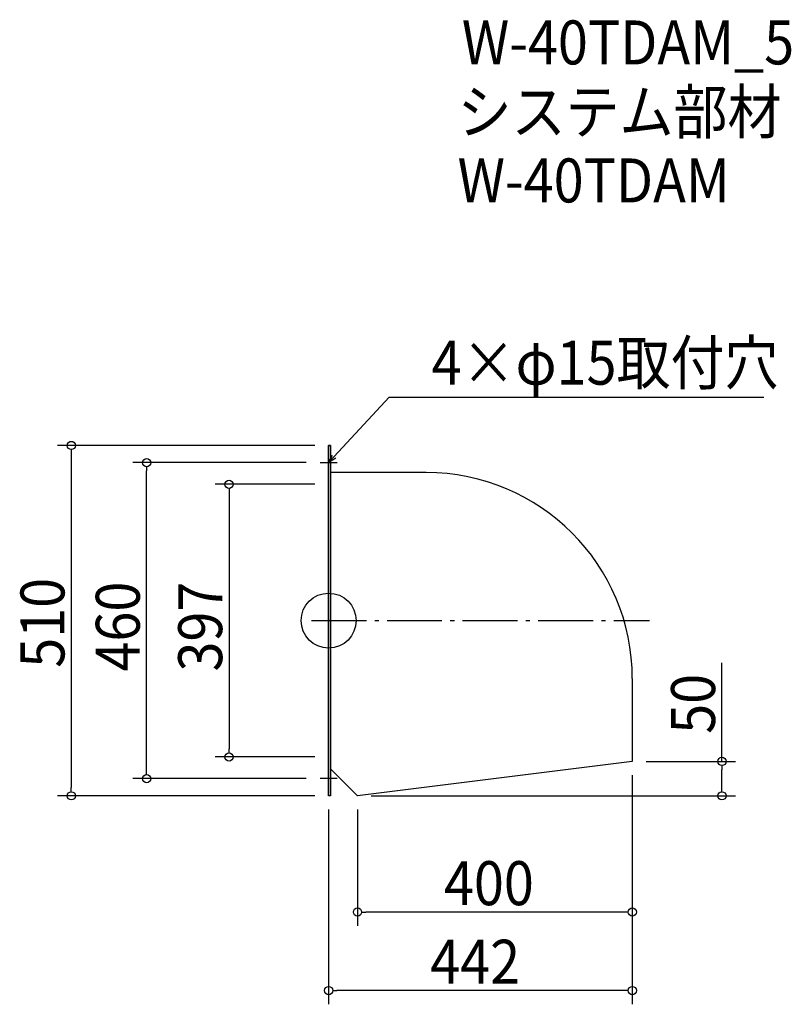
# Model space of a CAD drawing. Extents: x -450 to 673, y -559 to 875.
import ezdxf

# ---------------------------------------------------------------- set-up
doc = ezdxf.new("R2010")
doc.units = 0
doc.header["$LTSCALE"] = 20
doc.header["$MEASUREMENT"] = 0
doc.header["$PDMODE"] = 3
doc.header["$PDSIZE"] = -2
doc.linetypes.add('DASHDOT', pattern=[5.5, 4, -0.6, 0.3, -0.6])
doc.layers.get('0').update_dxf_attribs({"linetype": 'CONTINUOUS'})
for name, color, linetype in [('ARRANGE', 1, 'CONTINUOUS'), ('BASIS', 6, 'DASHDOT'), ('DETAIL', 5, 'CONTINUOUS'), ('ETC', 61, 'CONTINUOUS'), ('NOTE', 4, 'CONTINUOUS'), ('OUTLINE', 3, 'CONTINUOUS'), ('SIZE', 30, 'CONTINUOUS')]:
    doc.layers.add(name, color=color, linetype=linetype)
doc.styles.get("Standard").update_dxf_attribs({"font": 'SIMPLEX.shx', "width": 0.9, "height": 64, "bigfont": 'BIGFONT.shx'})

# ---------------------------------------------------------------- blocks, each defined once
blk = doc.blocks.new('_OPEN30')
at = {"color": 0, "linetype": 'ByBlock'}
for p, q in [((-1, 0.27), (0, 0)), ((0, 0), (-1, -0.27)), ((0, 0), (-1, 0))]:
    blk.add_line(p, q, dxfattribs=at)
blk = doc.blocks.new('*U68')
at = {"layer": 'NOTE'}
blk.add_lwpolyline([(8.1, 238.8), (87.9, 325.5), (633.7, 325.5)], dxfattribs=at)
at = {"layer": 'NOTE', "xscale": 12, "yscale": 12, "zscale": 12, "rotation": 227.3909883883105}
blk.add_blockref('_OPEN30', (0, 230), dxfattribs=at)
blk = doc.blocks.new('*U69')
at = {"layer": 'NOTE', "width": 0.9}
blk.add_text('4×φ15取付穴', height=64, dxfattribs=at).set_placement((149.9, 343.5))
blk = doc.blocks.new('_DOTBLANK')
at = {"color": 0, "linetype": 'ByBlock'}
blk.add_line((-0.5, 0), (-1, 0), dxfattribs=at)
blk.add_circle((0, 0), 0.5, dxfattribs=at)

msp = doc.modelspace()

# ---------------------------------------------------------------- linework, layer by layer
at = {"layer": 'ARRANGE'}
msp.add_circle((0, 0), 40, dxfattribs=at)
msp.add_point((0, 0), dxfattribs=at)
at = {"layer": 'BASIS'}
msp.add_line((-25, 0), (467, 0), dxfattribs=at)
at = {"layer": 'DETAIL'}
for p, q in [((0, 255), (0, -255)), ((2.6, 255), (0, 255)), ((2.6, 255), (2.6, -255)), ((142, 215.6), (2.6, 215.6)), ((442, -84.4), (442, -205)), ((442, -205), (42, -255)), ((42, -255), (2.6, -215.6)), ((2.6, -255), (0, -255))]:
    msp.add_line(p, q, dxfattribs=at)
msp.add_arc((142, -84.4), 300, 0, 90, dxfattribs=at)
at = {"layer": 'NOTE'}
for p, q in [((-12.5, 230), (12.5, 230)), ((0, 242.5), (0, 217.5)), ((0, -242.5), (0, -217.5)), ((12.5, -230), (-12.5, -230))]:
    msp.add_line(p, q, dxfattribs=at)
at = {"layer": 'OUTLINE'}
for p, q in [((0, -255), (0, 255)), ((0, 255), (2.6, 255)), ((2.6, 255), (2.6, -255)), ((142, 215.6), (2.6, 215.6)), ((442, -84.4), (442, -205)), ((442, -205), (42, -255)), ((42, -255), (2.6, -215.6)), ((2.6, -255), (0, -255)), ((42, -255), (42, -255))]:
    msp.add_line(p, q, dxfattribs=at)
msp.add_arc((142, -84.4), 300, 0, 90, dxfattribs=at)
at = {"layer": 'SIZE'}
for p, q in [((-20, 255), (-394.6, 255)), ((-374.6, 243), (-374.6, -243)), ((-32.5, 230), (-285, 230)), ((-265, -218), (-265, 218)), ((-20, 198.5), (-165, 198.5)), ((-145, 186.5), (-145, -186.5)), ((572.5, -205), (572.5, -61.5)), ((-20, -198.5), (-165, -198.5)), ((462, -205), (592.5, -205)), ((442, -225), (442, -444.2)), ((442, -225), (442, -558.5)), ((572.5, -243), (572.5, -217)), ((-32.5, -230), (-285, -230)), ((-20, -255), (-394.6, -255)), ((62, -255), (592.5, -255)), ((0, -275), (0, -558.5)), ((42, -275), (42, -444.2)), ((430, -424.2), (54, -424.2)), ((430, -538.5), (12, -538.5))]:
    msp.add_line(p, q, dxfattribs=at)

# ---------------------------------------------------------------- block references
for name in ['*U69', '*U68']:
    msp.add_blockref(name, (0, 0))
at = {"layer": 'SIZE', "xscale": 12, "yscale": 12, "zscale": 12}
for p, rotation in [((-374.6, 255), 90), ((-265, 230), 90), ((-145, 198.5), 90), ((-145, -198.5), 270), ((572.5, -205), 90), ((-265, -230), 270), ((-374.6, -255), 270), ((572.5, -255), 270), ((42, -424.2), 180), ((0, -538.5), 180)]:
    msp.add_blockref('_DOTBLANK', p, dxfattribs=dict(at, rotation=rotation))
for p in [(442, -424.2), (442, -538.5)]:
    msp.add_blockref('_DOTBLANK', p, dxfattribs=at)

# ---------------------------------------------------------------- texts
at = {"layer": 'ETC', "width": 0.9}
for s, p in [('W-40TDAM_5', (193.9, 809.7)), ('システム部材', (187.7, 708.8)), ('W-40TDAM', (187.7, 608.8))]:
    msp.add_text(s, height=64, dxfattribs=at).set_placement(p)
at = {"layer": 'SIZE', "width": 0.9}
for s, p in [('510', (-384.6, -68.6)), ('460', (-275, -74.1)), ('397', (-155, -74.1)), ('50', (562.5, -164.7))]:
    msp.add_text(s, height=64, rotation=90, dxfattribs=at).set_placement(p)
for s, p in [('400', (167.9, -414.2)), ('442', (147.9, -528.5))]:
    msp.add_text(s, height=64, dxfattribs=at).set_placement(p)

doc.saveas('drawing.dxf')
